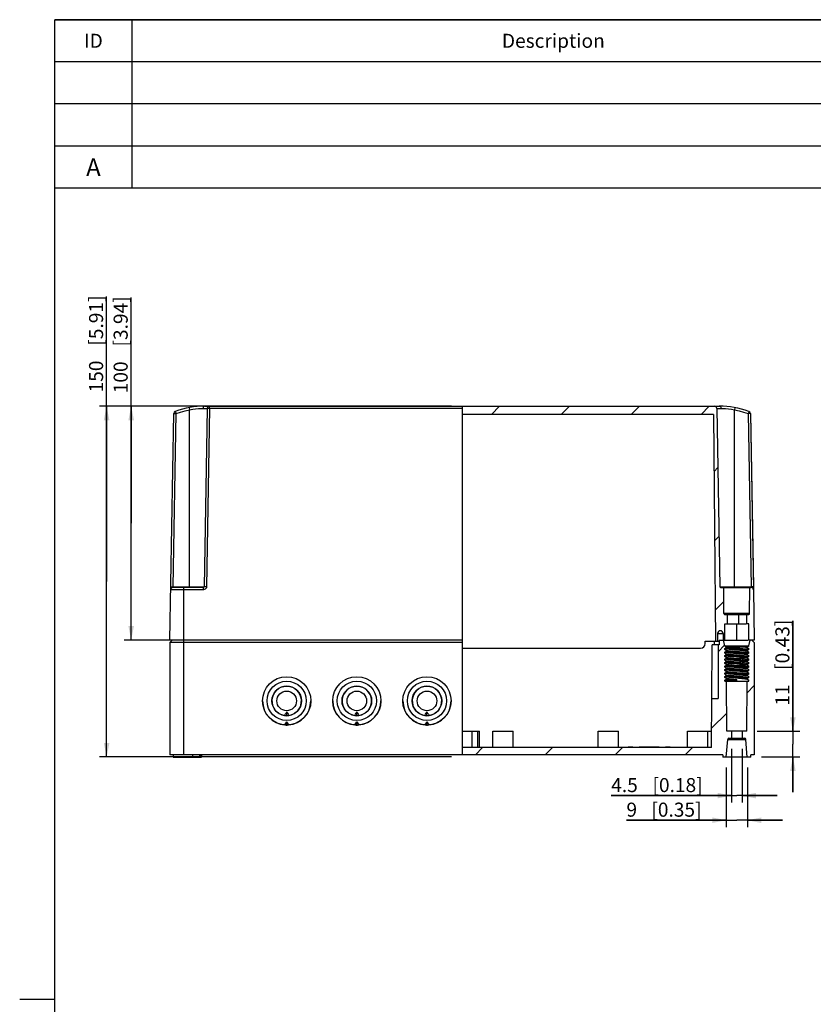
# Model space of a CAD drawing. Units: millimetres. Extents: x 12 to 202, y 7 to 290.
# Drawn here: x 12 to 125, y 150 to 290 of the extents above; entities that cross this region are included whole.
import ezdxf
from ezdxf.enums import TextEntityAlignment as Align

# ---------------------------------------------------------------- set-up
doc = ezdxf.new("R2010")
doc.units = ezdxf.units.MM
doc.header["$LTSCALE"] = 19.36
doc.layers.get('0').update_dxf_attribs({"linetype": 'CONTINUOUS'})
doc.layers.add('EDGEFEAT', color=7, linetype='CONTINUOUS')
doc.styles.get("Standard").update_dxf_attribs({"font": 'ARIAL.TTF'})
doc.styles.add('TEXTSTYLE_1', font='ARIAL.TTF')
doc.dimstyles.new('DIMSTYLE_1', dxfattribs={"dimtxt": 2, "dimasz": 2, "dimexe": 0.18, "dimexo": 0.0625, "dimgap": 0.09, "dimtad": 1, "dimdec": 1, "dimlfac": 3.003003, "dimdsep": 46, "dimtxsty": 'STANDARD', "dimblk": '_FILLED', "dimblk1": '_FILLED', "dimblk2": '_FILLED', "dimcen": 0.09, "dimadec": 0, "dimazin": 0, "dimtp": 0.1, "dimtm": 0.1, "dimtfac": 1, "dimtdec": 1, "dimtofl": 0, "dimtmove": 0, "dimatfit": 3, "dimldrblk": '_FILLED', "dimfxl": 1, "dimtolj": 1, "dimarcsym": 0})
doc.dimstyles.new('DIMSTYLE_2', dxfattribs={"dimtxt": 2, "dimasz": 2, "dimexe": 0.18, "dimexo": 0.0625, "dimgap": 0.09, "dimtad": 1, "dimdec": 1, "dimlfac": 3.003003, "dimdsep": 46, "dimtxsty": 'STANDARD', "dimblk": '_FILLED', "dimblk1": '_FILLED', "dimblk2": '_FILLED', "dimcen": 0.09, "dimadec": 0, "dimazin": 0, "dimtp": 0.2, "dimtm": 0.2, "dimtfac": 1, "dimtdec": 1, "dimtofl": 0, "dimtmove": 0, "dimatfit": 3, "dimldrblk": '_FILLED', "dimfxl": 1, "dimtolj": 1, "dimarcsym": 0})
doc.dimstyles.new('DIMSTYLE_3', dxfattribs={"dimtxt": 2, "dimasz": 2, "dimexe": 0.18, "dimexo": 0.0625, "dimgap": 0.09, "dimtad": 1, "dimdec": 1, "dimlfac": 3.003003, "dimdsep": 46, "dimtxsty": 'STANDARD', "dimblk": '_FILLED', "dimblk1": '_FILLED', "dimblk2": '_FILLED', "dimcen": 0.09, "dimadec": 0, "dimazin": 0, "dimtp": 0.5, "dimtm": 0.5, "dimtfac": 1, "dimtdec": 1, "dimtofl": 0, "dimtmove": 0, "dimatfit": 3, "dimldrblk": '_FILLED', "dimfxl": 1, "dimtolj": 1, "dimarcsym": 0})
doc.dimstyles.new('DIMSTYLE_4', dxfattribs={"dimtxt": 2, "dimasz": 2, "dimexe": 0.18, "dimexo": 0.0625, "dimgap": 0.09, "dimtad": 1, "dimdec": 1, "dimlfac": 3.003003, "dimdsep": 46, "dimtxsty": 'STANDARD', "dimblk": '_FILLED', "dimblk1": '_FILLED', "dimblk2": '_FILLED', "dimcen": 0.09, "dimadec": 0, "dimazin": 0, "dimtp": 0.3, "dimtm": 0.3, "dimtfac": 1, "dimtdec": 1, "dimtofl": 0, "dimtmove": 0, "dimatfit": 3, "dimldrblk": '_FILLED', "dimfxl": 1, "dimtolj": 1, "dimarcsym": 0})

# ---------------------------------------------------------------- blocks, each defined once
blk = doc.blocks.new('_FILLED')
at = {"color": 0, "linetype": 'BYBLOCK'}
blk.add_solid([(0, 0), (-1, 0.2), (-1, -0.2)], dxfattribs=at)
blk = doc.blocks.new('*D0')
at = {"color": 2, "linetype": 'CONTINUOUS'}
for p, q in [((113.38, 186.19), (113.38, 178.53)), ((114.88, 186.19), (114.88, 178.53)), ((113.38, 179.53), (96.24, 179.53)), ((96.24, 179.53), (114.13, 179.53)), ((119.88, 179.53), (114.13, 179.53)), ((114.88, 179.53), (119.88, 179.53))]:
    blk.add_line(p, q, dxfattribs=at)
at = {"color": 2, "linetype": 'CONTINUOUS', "xscale": 2, "yscale": 2, "zscale": 2}
blk.add_blockref('_FILLED', (113.38, 179.53), dxfattribs=at)
at = {"color": 2, "linetype": 'CONTINUOUS', "xscale": 2, "yscale": 2, "zscale": 2, "rotation": 180}
blk.add_blockref('_FILLED', (114.88, 179.53), dxfattribs=at)
at = {"color": 2, "linetype": 'CONTINUOUS'}
for s, p in [('4.5', (96.24, 180.03)), ('[0.18]', (102.12, 180.03))]:
    blk.add_text(s, height=2, dxfattribs=at).set_placement(p)
blk = doc.blocks.new('*D1')
at = {"color": 2, "linetype": 'CONTINUOUS'}
for p, q in [((112.63, 183.53), (112.63, 175.03)), ((115.63, 183.53), (115.63, 175.03)), ((112.63, 176.03), (98.41, 176.03)), ((98.41, 176.03), (114.13, 176.03)), ((120.63, 176.03), (114.13, 176.03)), ((115.63, 176.03), (120.63, 176.03))]:
    blk.add_line(p, q, dxfattribs=at)
at = {"color": 2, "linetype": 'CONTINUOUS', "xscale": 2, "yscale": 2, "zscale": 2}
blk.add_blockref('_FILLED', (112.63, 176.03), dxfattribs=at)
at = {"color": 2, "linetype": 'CONTINUOUS', "xscale": 2, "yscale": 2, "zscale": 2, "rotation": 180}
blk.add_blockref('_FILLED', (115.63, 176.03), dxfattribs=at)
at = {"color": 2, "linetype": 'CONTINUOUS'}
for s, p in [('9', (98.41, 176.53)), ('[0.35]', (101.96, 176.53))]:
    blk.add_text(s, height=2, dxfattribs=at).set_placement(p)
blk = doc.blocks.new('*D2')
at = {"color": 2, "linetype": 'CONTINUOUS'}
for p, q in [((122.12, 188.69), (122.12, 204.41)), ((122.12, 204.41), (122.12, 186.86)), ((117.05, 188.69), (123.12, 188.69)), ((122.12, 180.03), (122.12, 186.86)), ((117.63, 185.03), (123.12, 185.03)), ((122.12, 185.03), (122.12, 180.03))]:
    blk.add_line(p, q, dxfattribs=at)
at = {"color": 2, "linetype": 'CONTINUOUS', "xscale": 2, "yscale": 2, "zscale": 2}
for p, rotation in [((122.12, 188.69), 270), ((122.12, 185.03), 90)]:
    blk.add_blockref('_FILLED', p, dxfattribs=dict(at, rotation=rotation))
at = {"color": 2, "linetype": 'CONTINUOUS'}
for s, p in [('[0.43]', (121.62, 197.43)), ('11', (121.62, 192.33))]:
    blk.add_text(s, height=2, rotation=90, dxfattribs=at).set_placement(p)
blk = doc.blocks.new('*D16')
at = {"color": 2, "linetype": 'CONTINUOUS'}
for p, q in [((27.88, 218.32), (27.88, 250.46)), ((73.5, 234.97), (26.88, 234.97)), ((27.88, 234.97), (27.88, 218.32)), ((27.88, 201.68), (27.88, 218.32)), ((73.5, 201.68), (26.88, 201.68))]:
    blk.add_line(p, q, dxfattribs=at)
at = {"color": 2, "linetype": 'CONTINUOUS', "xscale": 2, "yscale": 2, "zscale": 2}
for p, rotation in [((27.88, 234.97), 90), ((27.88, 201.68), 270)]:
    blk.add_blockref('_FILLED', p, dxfattribs=dict(at, rotation=rotation))
at = {"color": 2, "linetype": 'CONTINUOUS'}
for s, p in [('[3.94]', (27.38, 243.47)), ('100', (27.38, 236.81))]:
    blk.add_text(s, height=2, rotation=90, dxfattribs=at).set_placement(p)
blk = doc.blocks.new('*D17')
at = {"color": 2, "linetype": 'CONTINUOUS'}
for p, q in [((24.38, 210), (24.38, 250.57)), ((73.5, 234.97), (23.38, 234.97)), ((24.38, 234.97), (24.38, 210)), ((24.38, 185.03), (24.38, 210)), ((73.5, 185.03), (23.38, 185.03))]:
    blk.add_line(p, q, dxfattribs=at)
at = {"color": 2, "linetype": 'CONTINUOUS', "xscale": 2, "yscale": 2, "zscale": 2}
for p, rotation in [((24.38, 234.97), 90), ((24.38, 185.03), 270)]:
    blk.add_blockref('_FILLED', p, dxfattribs=dict(at, rotation=rotation))
at = {"color": 2, "linetype": 'CONTINUOUS'}
for s, p in [('[5.91]', (23.88, 243.59)), ('150', (23.88, 236.93))]:
    blk.add_text(s, height=2, rotation=90, dxfattribs=at).set_placement(p)

msp = doc.modelspace()

# ---------------------------------------------------------------- linework, layer by layer
at = {"color": 2, "linetype": 'CONTINUOUS'}
for p, q in [((202, 290), (17, 290)), ((17, 266), (17, 290)), ((28, 266), (28, 290)), ((202, 284), (17, 284)), ((202, 278), (17, 278)), ((202, 272), (17, 272)), ((202, 266), (17, 266)), ((80.344, 234.975), (79.178, 233.81)), ((90.3, 234.975), (89.134, 233.81)), ((100.256, 234.975), (99.09, 233.81)), ((110.212, 234.975), (109.046, 233.81)), ((111.432, 226.239), (110.886, 225.693)), ((111.603, 216.454), (110.972, 215.823)), ((112.28, 207.175), (111.058, 205.953)), ((112.393, 200.939), (111.463, 200.009)), ((116.625, 195.215), (115.595, 194.185)), ((112.686, 191.275), (110.527, 189.117)), ((77.932, 186.39), (76.9, 185.358)), ((87.888, 186.39), (86.856, 185.358)), ((97.844, 186.39), (96.812, 185.358)), ((107.8, 186.39), (106.768, 185.358)), ((17, 150.5), (12, 150.5))]:
    msp.add_line(p, q, dxfattribs=at)
at = {"color": 7, "linetype": 'CONTINUOUS'}
for p, q in [((17, 7), (17, 290)), ((17, 290), (202, 290)), ((75, 234.975), (75, 185.358)), ((75, 234.975), (110.952, 234.975)), ((111.285, 234.648), (111.728, 209.266)), ((110.815, 233.81), (75, 233.81)), ((110.815, 233.81), (111.097, 201.508)), ((116.062, 233.925), (116.493, 209.266)), ((111.828, 209.167), (116.167, 209.167)), ((112.295, 205.437), (112.263, 209.167)), ((115.96, 205.437), (115.992, 209.167)), ((116.5, 208.84), (116.625, 201.675)), ((115.96, 205.437), (112.318, 205.437)), ((112.395, 205.338), (115.465, 205.338)), ((112.762, 205.338), (112.762, 204.006)), ((114.432, 204.006), (114.432, 205.338)), ((115.493, 205.338), (115.86, 205.338)), ((115.493, 205.338), (115.493, 204.006)), ((112.413, 201.675), (112.425, 204.006)), ((112.425, 204.006), (115.465, 204.006)), ((114.127, 201.675), (114.127, 204.006)), ((115.83, 204.006), (115.493, 204.006)), ((115.842, 201.675), (115.83, 204.006)), ((111.38, 202.615), (111.36, 201.508)), ((111.38, 202.615), (112.179, 202.615)), ((112.179, 202.614), (112.196, 201.675)), ((75, 201.675), (33.375, 201.675)), ((75, 200.51), (108.966, 200.51)), ((109.632, 201.508), (111.629, 201.508)), ((109.632, 201.175), (109.632, 201.508)), ((110.503, 186.39), (110.631, 201.009)), ((111.624, 201.009), (110.631, 201.009)), ((110.964, 201.009), (110.964, 201.508)), ((111.463, 201.009), (111.463, 193.377)), ((111.63, 201.675), (111.624, 201.009)), ((111.63, 201.675), (115.757, 201.675)), ((112.413, 200.842), (112.246, 201.675)), ((112.413, 200.842), (115.829, 200.842)), ((112.413, 200.822), (112.413, 200.842)), ((112.612, 200.707), (112.413, 200.822)), ((112.413, 200.476), (112.612, 200.592)), ((112.413, 200.323), (112.413, 200.476)), ((112.495, 200.774), (112.648, 200.738)), ((112.637, 200.682), (112.612, 200.707)), ((112.612, 200.592), (112.674, 200.546)), ((112.646, 200.649), (112.637, 200.682)), ((112.637, 200.678), (112.674, 200.662)), ((115.609, 200.647), (115.618, 200.616)), ((115.761, 200.523), (115.617, 200.559)), ((115.618, 200.616), (115.643, 200.592)), ((115.842, 200.822), (115.643, 200.707)), ((115.643, 200.592), (115.842, 200.476)), ((116.625, 201.675), (115.842, 201.675)), ((115.842, 200.842), (116.009, 201.675)), ((115.842, 200.822), (115.842, 200.842)), ((115.842, 200.323), (115.842, 200.476)), ((116.292, 201.675), (116.625, 201.342)), ((116.625, 201.342), (116.625, 185.358)), ((112.612, 200.207), (112.413, 200.323)), ((112.413, 199.977), (112.612, 200.092)), ((112.413, 199.823), (112.413, 199.977)), ((112.612, 199.708), (112.413, 199.823)), ((112.413, 199.477), (112.612, 199.593)), ((112.413, 199.324), (112.413, 199.477)), ((112.612, 199.208), (112.413, 199.324)), ((112.413, 198.978), (112.612, 199.093)), ((112.494, 200.276), (112.637, 200.241)), ((112.494, 199.776), (112.637, 199.741)), ((112.495, 199.276), (112.649, 199.239)), ((112.637, 200.183), (112.612, 200.207)), ((112.612, 200.092), (112.674, 200.047)), ((112.637, 199.683), (112.612, 199.708)), ((112.612, 199.593), (112.674, 199.547)), ((112.637, 199.184), (112.612, 199.208)), ((112.612, 199.093), (112.672, 199.048)), ((112.646, 200.151), (112.637, 200.183)), ((112.637, 200.179), (112.674, 200.162)), ((112.646, 199.649), (112.637, 199.683)), ((112.646, 199.153), (112.637, 199.184)), ((112.637, 199.18), (112.672, 199.164)), ((112.638, 199.679), (112.674, 199.663)), ((115.609, 199.647), (115.618, 199.617)), ((115.617, 200.405), (115.785, 200.364)), ((115.761, 200.024), (115.617, 200.059)), ((115.618, 199.617), (115.643, 199.593)), ((115.842, 200.323), (115.643, 200.207)), ((115.643, 200.092), (115.842, 199.977)), ((115.842, 199.823), (115.643, 199.708)), ((115.643, 199.593), (115.842, 199.477)), ((115.842, 199.324), (115.643, 199.208)), ((115.643, 199.093), (115.842, 198.978)), ((115.669, 199.895), (115.798, 199.86)), ((115.669, 199.396), (115.798, 199.36)), ((115.842, 199.823), (115.842, 199.977)), ((115.842, 199.324), (115.842, 199.477)), ((112.413, 198.824), (112.413, 198.978)), ((112.612, 198.709), (112.413, 198.824)), ((112.413, 198.478), (112.612, 198.594)), ((112.413, 198.325), (112.413, 198.478)), ((112.612, 198.209), (112.413, 198.325)), ((112.413, 197.979), (112.612, 198.094)), ((112.413, 197.825), (112.413, 197.979)), ((112.612, 197.71), (112.413, 197.825)), ((112.649, 198.893), (112.473, 198.935)), ((112.649, 198.394), (112.473, 198.436)), ((112.495, 198.777), (112.649, 198.74)), ((112.637, 198.684), (112.612, 198.709)), ((112.612, 198.594), (112.672, 198.549)), ((112.637, 198.185), (112.612, 198.209)), ((112.612, 198.094), (112.674, 198.049)), ((112.646, 198.65), (112.637, 198.684)), ((112.646, 198.152), (112.637, 198.185)), ((112.637, 198.181), (112.674, 198.164)), ((112.638, 198.68), (112.672, 198.664)), ((112.638, 197.681), (112.674, 197.665)), ((115.576, 198.641), (115.601, 198.63)), ((115.576, 198.141), (115.6, 198.131)), ((115.609, 198.65), (115.618, 198.618)), ((115.617, 197.908), (115.785, 197.866)), ((115.618, 198.618), (115.643, 198.594)), ((115.842, 198.824), (115.643, 198.709)), ((115.643, 198.594), (115.842, 198.478)), ((115.842, 198.325), (115.643, 198.209)), ((115.643, 198.094), (115.842, 197.979)), ((115.842, 197.825), (115.643, 197.71)), ((115.672, 198.896), (115.799, 198.86)), ((115.672, 198.396), (115.799, 198.361)), ((115.842, 198.824), (115.842, 198.978)), ((115.842, 198.325), (115.842, 198.478)), ((115.842, 197.825), (115.842, 197.979)), ((112.413, 197.479), (112.612, 197.595)), ((112.413, 197.326), (112.413, 197.479)), ((112.612, 197.21), (112.413, 197.326)), ((112.413, 196.98), (112.612, 197.095)), ((112.413, 196.826), (112.413, 196.98)), ((112.612, 196.711), (112.413, 196.826)), ((112.413, 196.48), (112.612, 196.596)), ((112.413, 196.327), (112.413, 196.48)), ((112.612, 196.211), (112.413, 196.327)), ((112.685, 196.389), (112.482, 196.435)), ((112.494, 197.279), (112.639, 197.243)), ((112.494, 196.779), (112.639, 196.744)), ((112.612, 197.595), (112.674, 197.549)), ((112.637, 197.186), (112.612, 197.21)), ((112.612, 197.095), (112.674, 197.05)), ((112.637, 196.686), (112.612, 196.711)), ((112.612, 196.596), (112.674, 196.55)), ((112.646, 197.154), (112.637, 197.186)), ((112.637, 197.182), (112.674, 197.165)), ((112.646, 196.655), (112.637, 196.686)), ((112.637, 196.682), (112.674, 196.665)), ((115.605, 196.911), (115.78, 196.869)), ((115.609, 197.649), (115.618, 197.619)), ((115.609, 197.151), (115.618, 197.12)), ((115.609, 196.655), (115.618, 196.62)), ((115.76, 196.528), (115.613, 196.563)), ((115.613, 196.41), (115.784, 196.368)), ((115.761, 197.526), (115.617, 197.562)), ((115.617, 197.408), (115.785, 197.367)), ((115.761, 197.027), (115.617, 197.062)), ((115.618, 197.619), (115.643, 197.595)), ((115.618, 197.12), (115.643, 197.095)), ((115.618, 196.62), (115.643, 196.596)), ((115.643, 197.595), (115.842, 197.479)), ((115.842, 197.326), (115.643, 197.21)), ((115.643, 197.095), (115.842, 196.98)), ((115.842, 196.826), (115.643, 196.711)), ((115.643, 196.596), (115.842, 196.48)), ((115.842, 196.327), (115.643, 196.211)), ((115.842, 197.326), (115.842, 197.479)), ((115.842, 196.826), (115.842, 196.98)), ((115.842, 196.327), (115.842, 196.48)), ((112.413, 195.981), (112.612, 196.096)), ((112.413, 195.847), (112.413, 195.981)), ((112.413, 195.847), (115.842, 195.847)), ((112.673, 195.892), (112.479, 195.936)), ((112.612, 196.096), (112.663, 196.055)), ((112.708, 188.688), (112.646, 195.847)), ((112.98, 195.847), (112.673, 195.892)), ((114.127, 195.847), (114.127, 196.077)), ((115.547, 188.688), (115.609, 195.847)), ((115.758, 196.029), (115.57, 196.072)), ((115.609, 196.154), (115.618, 196.121)), ((115.618, 196.121), (115.643, 196.096)), ((115.643, 196.096), (115.842, 195.981)), ((115.842, 195.847), (115.842, 195.981)), ((110.564, 193.377), (111.463, 193.377)), ((50.025, 190.91), (50.025, 191.452)), ((60.015, 190.91), (60.015, 191.452)), ((70.005, 190.91), (70.005, 191.452)), ((50.025, 189.579), (50.025, 190.053)), ((60.015, 189.579), (60.015, 190.053)), ((70.005, 189.579), (70.005, 190.053)), ((75, 188.688), (77.498, 188.688)), ((76.427, 186.39), (76.427, 188.688)), ((77.248, 186.39), (77.248, 188.688)), ((77.498, 186.39), (77.498, 188.688)), ((79.379, 188.688), (82.276, 188.688)), ((79.379, 186.39), (79.379, 188.688)), ((82.276, 186.39), (82.276, 188.688)), ((94.364, 188.688), (97.261, 188.688)), ((94.364, 186.39), (94.364, 188.688)), ((97.261, 186.39), (97.261, 188.688)), ((107.118, 188.688), (110.523, 188.688)), ((107.118, 186.39), (107.118, 188.688)), ((110.015, 186.39), (110.015, 188.688)), ((115.547, 188.688), (112.708, 188.688)), ((113.378, 188.688), (113.378, 187.689)), ((114.877, 188.688), (114.877, 187.689)), ((98.643, 186.457), (99.309, 186.457)), ((98.643, 186.39), (98.643, 186.457)), ((98.743, 186.39), (98.743, 186.457)), ((98.976, 186.39), (98.976, 186.457)), ((99.209, 186.39), (99.209, 186.457)), ((99.309, 186.39), (99.309, 186.457)), ((100.208, 186.457), (103.055, 186.457)), ((100.208, 186.39), (100.208, 186.457)), ((100.237, 186.39), (100.237, 186.457)), ((100.308, 186.39), (100.308, 186.457)), ((102.972, 186.39), (102.972, 186.457)), ((103.025, 186.39), (103.025, 186.457)), ((103.055, 186.39), (103.055, 186.457)), ((103.971, 186.457), (104.637, 186.457)), ((103.971, 186.39), (103.971, 186.457)), ((104.071, 186.39), (104.071, 186.457)), ((104.304, 186.39), (104.304, 186.457)), ((104.537, 186.39), (104.537, 186.457)), ((104.637, 186.39), (104.637, 186.457)), ((112.629, 185.025), (112.849, 187.537)), ((112.849, 187.537), (115.406, 187.537)), ((113.015, 187.689), (115.24, 187.689)), ((115.626, 185.025), (115.406, 187.537)), ((112.129, 185.358), (33.375, 185.358)), ((33.874, 185.358), (33.874, 185.025)), ((36.605, 185.358), (36.605, 185.025)), ((37.635, 185.025), (37.635, 185.358)), ((37.807, 185.358), (37.807, 185.025)), ((37.87, 185.358), (37.87, 185.025)), ((110.503, 186.39), (75, 186.39)), ((112.129, 185.358), (112.129, 185.025)), ((116.625, 185.358), (116.126, 185.358)), ((116.126, 185.025), (116.126, 185.358)), ((33.875, 185.025), (37.87, 185.025)), ((116.126, 185.025), (112.129, 185.025))]:
    msp.add_line(p, q, dxfattribs=at)
for points in [[(112.588, 200.404), (112.459, 200.439), (112.413, 200.476)], [(112.612, 200.592), (112.636, 200.616), (112.646, 200.649)], [(112.648, 200.738), (112.92, 200.697), (113.274, 200.655), (113.686, 200.614), (114.567, 200.531)], [(112.674, 200.662), (112.853, 200.616), (113.135, 200.571), (113.498, 200.525), (113.912, 200.48), (114.343, 200.434), (114.757, 200.389), (115.12, 200.344), (115.402, 200.298), (115.581, 200.253), (115.643, 200.207)], [(112.674, 200.546), (112.853, 200.501), (113.135, 200.455), (113.498, 200.41), (113.912, 200.365), (114.343, 200.319), (114.757, 200.274), (115.12, 200.228), (115.402, 200.183), (115.581, 200.137), (115.599, 200.129)], [(112.98, 200.842), (113.231, 200.813), (113.513, 200.784), (114.567, 200.685)], [(114.116, 200.842), (114.51, 200.801), (114.878, 200.759)], [(115.617, 200.559), (115.347, 200.6), (114.985, 200.643), (114.567, 200.685)], [(114.567, 200.531), (114.985, 200.489), (115.347, 200.447), (115.614, 200.406)], [(114.878, 200.759), (115.195, 200.717), (115.438, 200.675), (115.591, 200.633), (115.601, 200.629)], [(115.124, 200.842), (115.404, 200.797), (115.582, 200.752), (115.643, 200.707)], [(115.643, 200.707), (115.619, 200.683), (115.609, 200.647)], [(112.9, 199.854), (112.637, 199.894), (112.469, 199.936), (112.413, 199.977)], [(112.9, 199.354), (112.637, 199.395), (112.469, 199.436), (112.413, 199.477)], [(113.748, 200.262), (113.387, 200.297), (113.064, 200.333), (112.792, 200.368), (112.588, 200.404)], [(112.612, 200.092), (112.636, 200.116), (112.646, 200.151)], [(112.612, 199.593), (112.636, 199.617), (112.646, 199.649)], [(112.612, 199.093), (112.636, 199.117), (112.646, 199.153)], [(112.637, 200.241), (112.9, 200.2), (113.255, 200.158), (113.678, 200.115), (114.508, 200.037)], [(112.637, 199.741), (112.9, 199.7), (113.255, 199.658), (113.678, 199.616), (114.508, 199.538)], [(112.649, 199.239), (112.92, 199.198), (113.272, 199.157), (113.685, 199.116), (114.514, 199.038)], [(112.672, 199.164), (112.846, 199.119), (113.121, 199.074), (113.475, 199.029), (113.881, 198.985)], [(112.674, 200.162), (112.853, 200.117), (113.135, 200.071), (113.498, 200.026), (113.912, 199.98), (114.343, 199.935), (114.757, 199.89), (115.12, 199.844), (115.402, 199.799), (115.581, 199.753), (115.643, 199.708)], [(112.674, 200.047), (112.853, 200.001), (113.135, 199.956), (113.498, 199.91), (113.912, 199.865), (114.343, 199.82), (114.757, 199.774), (115.12, 199.729), (115.402, 199.683), (115.581, 199.638), (115.601, 199.629)], [(112.674, 199.663), (112.853, 199.617), (113.135, 199.572), (113.498, 199.526), (113.912, 199.481), (114.343, 199.435), (114.757, 199.39), (115.12, 199.345), (115.402, 199.299), (115.581, 199.254), (115.643, 199.208)], [(112.674, 199.547), (112.853, 199.502), (113.135, 199.456), (113.498, 199.411), (113.912, 199.366), (114.343, 199.32), (114.757, 199.275), (115.12, 199.229), (115.402, 199.184), (115.581, 199.138), (115.599, 199.13)], [(114.508, 199.691), (113.678, 199.769), (113.255, 199.812), (112.9, 199.854)], [(114.508, 199.192), (113.678, 199.27), (113.255, 199.312), (112.9, 199.354)], [(115.617, 200.059), (115.347, 200.101), (114.985, 200.143), (114.567, 200.185), (113.748, 200.262)], [(114.508, 200.037), (114.869, 200.002), (115.192, 199.966), (115.463, 199.931), (115.669, 199.895)], [(115.669, 199.549), (115.463, 199.585), (115.192, 199.62), (114.869, 199.656), (114.508, 199.691)], [(114.508, 199.538), (114.869, 199.502), (115.192, 199.467), (115.463, 199.432), (115.669, 199.396)], [(115.669, 199.05), (115.463, 199.085), (115.192, 199.121), (114.869, 199.156), (114.508, 199.192)], [(115.643, 200.207), (115.619, 200.183), (115.609, 200.152)], [(115.609, 200.152), (115.618, 200.117), (115.643, 200.092)], [(115.643, 199.708), (115.619, 199.684), (115.609, 199.651), (115.609, 199.647)], [(115.643, 199.208), (115.619, 199.184), (115.609, 199.153)], [(115.609, 199.153), (115.618, 199.118), (115.643, 199.093)], [(112.587, 197.906), (112.457, 197.942), (112.413, 197.979)], [(112.587, 198.252), (112.792, 198.217), (113.063, 198.182), (113.385, 198.146), (113.747, 198.111)], [(113.747, 197.765), (113.385, 197.8), (113.063, 197.835), (112.792, 197.871), (112.587, 197.906)], [(112.587, 197.753), (112.792, 197.717), (113.063, 197.682), (113.385, 197.647), (113.747, 197.611)], [(112.612, 198.594), (112.636, 198.618), (112.646, 198.65)], [(112.612, 198.094), (112.636, 198.118), (112.646, 198.152)], [(112.646, 197.65), (112.637, 197.685), (112.612, 197.71)], [(114.514, 198.692), (113.685, 198.769), (113.272, 198.811), (112.92, 198.852), (112.649, 198.893)], [(112.649, 198.74), (112.92, 198.699), (113.272, 198.658), (113.685, 198.616), (114.514, 198.538)], [(114.514, 198.192), (113.685, 198.27), (113.272, 198.312), (112.92, 198.353), (112.649, 198.394)], [(112.672, 199.048), (112.846, 199.004), (113.121, 198.959), (113.475, 198.914), (113.881, 198.869)], [(112.672, 198.664), (112.846, 198.619), (113.121, 198.575), (113.475, 198.53), (113.881, 198.485)], [(112.672, 198.549), (112.846, 198.504), (113.121, 198.459), (113.475, 198.415), (113.881, 198.37)], [(112.674, 198.164), (112.853, 198.119), (113.135, 198.073), (113.498, 198.028), (113.912, 197.982), (114.343, 197.937), (114.757, 197.892), (115.12, 197.846), (115.402, 197.801), (115.581, 197.755), (115.643, 197.71)], [(112.674, 198.049), (112.853, 198.003), (113.135, 197.958), (113.498, 197.912), (113.912, 197.867), (114.343, 197.822), (114.757, 197.776), (115.12, 197.731), (115.402, 197.685), (115.581, 197.64), (115.601, 197.631)], [(112.674, 197.665), (112.853, 197.619), (113.135, 197.574), (113.498, 197.528), (113.912, 197.483), (114.343, 197.437), (114.757, 197.392), (115.12, 197.347), (115.402, 197.301), (115.581, 197.256), (115.643, 197.21)], [(113.747, 198.111), (114.576, 198.033), (114.999, 197.99), (115.354, 197.948), (115.614, 197.908)], [(115.617, 197.562), (115.354, 197.602), (114.999, 197.644), (114.576, 197.687), (113.747, 197.765)], [(113.881, 198.985), (114.716, 198.895), (115.081, 198.85)], [(113.881, 198.869), (114.716, 198.78), (115.081, 198.735)], [(113.881, 198.485), (114.716, 198.396), (115.081, 198.351)], [(113.881, 198.37), (114.716, 198.28), (115.081, 198.236)], [(115.207, 198.966), (114.879, 199.002), (114.514, 199.038)], [(114.514, 198.692), (114.879, 198.656), (115.207, 198.62)], [(115.207, 198.466), (114.879, 198.502), (114.514, 198.538)], [(114.514, 198.192), (114.879, 198.156), (115.207, 198.12)], [(115.081, 198.85), (115.384, 198.803), (115.576, 198.756), (115.643, 198.709)], [(115.081, 198.735), (115.384, 198.688), (115.576, 198.641)], [(115.081, 198.351), (115.384, 198.304), (115.576, 198.257), (115.643, 198.209)], [(115.081, 198.236), (115.384, 198.188), (115.576, 198.141)], [(115.207, 198.966), (115.471, 198.931), (115.672, 198.896)], [(115.672, 198.55), (115.471, 198.585), (115.207, 198.62)], [(115.207, 198.466), (115.471, 198.431), (115.672, 198.396)], [(115.672, 198.05), (115.471, 198.085), (115.207, 198.12)], [(115.643, 198.709), (115.619, 198.685), (115.609, 198.65)], [(115.643, 198.209), (115.619, 198.185), (115.609, 198.153)], [(115.609, 198.153), (115.618, 198.119), (115.643, 198.094)], [(115.643, 197.71), (115.619, 197.686), (115.609, 197.653), (115.609, 197.649)], [(112.587, 197.407), (112.457, 197.443), (112.413, 197.479)], [(112.639, 196.897), (112.47, 196.938), (112.413, 196.98)], [(112.585, 196.255), (112.789, 196.219), (113.06, 196.184), (113.385, 196.148), (113.747, 196.113), (114.127, 196.077)], [(113.747, 197.265), (113.385, 197.301), (113.063, 197.336), (112.792, 197.371), (112.587, 197.407)], [(112.612, 197.595), (112.636, 197.619), (112.646, 197.65)], [(112.612, 197.095), (112.636, 197.119), (112.646, 197.154)], [(112.612, 196.596), (112.636, 196.62), (112.646, 196.655)], [(112.639, 197.243), (112.91, 197.202), (113.271, 197.159), (113.688, 197.117)], [(112.639, 196.744), (112.91, 196.702), (113.271, 196.66), (113.688, 196.618)], [(113.688, 196.771), (113.271, 196.813), (112.91, 196.855), (112.641, 196.897)], [(112.674, 197.549), (112.853, 197.504), (113.135, 197.458), (113.498, 197.413), (113.912, 197.368), (114.343, 197.322), (114.757, 197.277), (115.12, 197.231), (115.402, 197.186), (115.581, 197.14), (115.601, 197.132)], [(112.674, 197.165), (112.853, 197.12), (113.135, 197.074), (113.498, 197.029), (113.912, 196.983), (114.343, 196.938), (114.757, 196.893), (115.12, 196.847), (115.402, 196.802), (115.581, 196.756), (115.643, 196.711)], [(112.674, 197.05), (112.853, 197.004), (113.135, 196.959), (113.498, 196.913), (113.912, 196.868), (114.343, 196.823), (114.757, 196.777), (115.12, 196.732), (115.402, 196.686), (115.581, 196.641), (115.599, 196.633)], [(112.674, 196.665), (112.853, 196.62), (113.135, 196.575), (113.498, 196.529), (113.912, 196.484), (114.343, 196.438), (114.757, 196.393), (115.12, 196.348), (115.402, 196.302), (115.581, 196.257), (115.643, 196.211)], [(112.674, 196.55), (112.853, 196.505), (113.135, 196.459), (113.498, 196.414), (113.912, 196.369), (114.343, 196.323), (114.757, 196.278), (115.12, 196.232), (115.402, 196.187), (115.581, 196.141), (115.6, 196.133)], [(113.414, 196.299), (113.004, 196.344), (112.685, 196.389)], [(115.57, 196.072), (115.25, 196.117), (114.839, 196.162), (113.414, 196.299)], [(113.688, 197.117), (114.568, 197.035), (114.979, 196.993), (115.333, 196.952), (115.605, 196.911)], [(115.613, 196.563), (115.34, 196.605), (114.985, 196.647), (114.571, 196.688), (113.688, 196.771)], [(113.688, 196.618), (114.571, 196.535), (114.985, 196.493), (115.34, 196.452), (115.613, 196.41)], [(113.747, 197.611), (114.576, 197.533), (114.999, 197.491), (115.354, 197.449), (115.614, 197.409)], [(115.617, 197.062), (115.354, 197.103), (114.999, 197.145), (114.576, 197.187), (113.747, 197.265)], [(115.643, 197.21), (115.619, 197.186), (115.609, 197.151)], [(115.643, 196.711), (115.619, 196.687), (115.609, 196.655)], [(112.646, 196.151), (112.637, 196.187), (112.612, 196.211)], [(112.612, 196.096), (112.636, 196.12), (112.646, 196.151)], [(112.663, 196.055), (112.813, 196.013), (113.052, 195.972), (113.363, 195.93), (113.726, 195.889), (114.103, 195.849)], [(112.664, 196.17), (112.815, 196.128), (113.056, 196.087), (113.37, 196.045), (113.735, 196.003), (114.127, 195.962)], [(115.643, 196.211), (115.619, 196.187), (115.609, 196.154)], [(49.717, 190.942), (49.825, 191.116), (49.928, 191.286), (50.025, 191.452)], [(49.717, 190.942), (49.819, 190.926), (49.922, 190.915), (50.025, 190.91)], [(50.025, 191.452), (50.122, 191.287), (50.224, 191.117), (50.333, 190.942)], [(50.025, 190.91), (50.128, 190.915), (50.231, 190.926), (50.333, 190.942)], [(59.707, 190.942), (59.815, 191.116), (59.918, 191.286), (60.015, 191.452)], [(59.707, 190.942), (59.809, 190.926), (59.912, 190.915), (60.015, 190.91)], [(60.015, 191.452), (60.112, 191.287), (60.214, 191.117), (60.323, 190.942)], [(60.015, 190.91), (60.118, 190.915), (60.221, 190.926), (60.323, 190.942)], [(69.697, 190.942), (69.805, 191.116), (69.908, 191.286), (70.005, 191.452)], [(69.697, 190.942), (69.799, 190.926), (69.902, 190.915), (70.005, 190.91)], [(70.005, 191.452), (70.102, 191.287), (70.204, 191.117), (70.313, 190.942)], [(70.005, 190.91), (70.108, 190.915), (70.211, 190.926), (70.313, 190.942)], [(49.756, 189.598), (49.848, 189.752), (49.938, 189.904), (50.025, 190.053)], [(49.756, 189.598), (49.845, 189.589), (49.935, 189.583), (50.025, 189.579)], [(50.025, 190.053), (50.112, 189.904), (50.202, 189.752), (50.294, 189.598)], [(50.025, 189.579), (50.115, 189.583), (50.205, 189.589), (50.294, 189.598)], [(59.746, 189.598), (59.838, 189.752), (59.928, 189.904), (60.015, 190.053)], [(59.746, 189.598), (59.835, 189.589), (59.925, 189.583), (60.015, 189.579)], [(60.015, 190.053), (60.102, 189.904), (60.192, 189.752), (60.284, 189.598)], [(60.015, 189.579), (60.105, 189.583), (60.195, 189.589), (60.284, 189.598)], [(69.736, 189.598), (69.828, 189.752), (69.918, 189.904), (70.005, 190.053)], [(69.736, 189.598), (69.825, 189.589), (69.915, 189.583), (70.005, 189.579)], [(70.005, 190.053), (70.092, 189.904), (70.182, 189.752), (70.274, 189.598)], [(70.005, 189.579), (70.095, 189.583), (70.185, 189.589), (70.274, 189.598)]]:
    msp.add_lwpolyline(points, dxfattribs=at)
for centre, radius in [((50.025, 193.017), 3.441), ((60.015, 193.017), 3.441), ((70.005, 193.017), 3.441), ((50.025, 193.017), 2.797), ((50.025, 193.017), 2.11), ((60.015, 193.017), 2.797), ((60.015, 193.017), 2.11), ((70.005, 193.017), 2.797), ((70.005, 193.017), 2.11), ((50.025, 193.017), 1.399), ((60.015, 193.017), 1.399), ((70.005, 193.017), 1.399)]:
    msp.add_circle(centre, radius, dxfattribs=at)
for centre, radius, start, end in [((110.952, 234.642), 0.333, 1, 90), ((115.729, 233.919), 0.333, 1, 70.00517), ((111.828, 209.267), 0.0999, 181, 270), ((116.167, 208.834), 0.333, 1, 90), ((112.395, 205.438), 0.0999, 180.5, 270), ((115.86, 205.438), 0.0999, 270, 359.5), ((111.78, 202.607), 0.4, 1, 178.96171), ((108.966, 201.175), 0.666, 270, 360), ((50.025, 193.017), 2.098, 278.4316, 261.5684), ((60.015, 193.017), 2.098, 278.4316, 261.5684), ((70.005, 193.017), 2.098, 278.4316, 261.5684), ((50.025, 193.017), 3.43, 180, 265.4991), ((50.025, 193.017), 3.43, 274.5009, 360), ((60.015, 193.017), 3.43, 180, 265.4991), ((60.015, 193.017), 3.43, 274.5009, 360), ((70.005, 193.017), 3.43, 180, 265.4991), ((70.005, 193.017), 3.43, 274.5009, 360), ((113.015, 187.523), 0.167, 90, 175), ((115.24, 187.523), 0.167, 5, 90)]:
    msp.add_arc(centre, radius, start, end, dxfattribs=at)
at = {"layer": 'EDGEFEAT', "color": 7, "linetype": 'CONTINUOUS'}
for p, q in [((34.191, 234.143), (34.271, 233.925)), ((36.145, 234.772), (36.154, 234.73)), ((36.154, 234.73), (36.205, 234.451)), ((36.205, 209.167), (36.205, 234.451)), ((38.116, 234.648), (38.715, 234.648)), ((38.715, 234.648), (38.272, 209.266)), ((38.37, 234.975), (75, 234.975)), ((39.048, 234.648), (38.605, 209.266)), ((39.048, 234.648), (39.048, 234.975)), ((75, 234.648), (39.048, 234.648)), ((110.952, 234.975), (111.63, 234.975)), ((111.285, 234.648), (111.884, 234.648)), ((113.794, 209.167), (113.794, 234.451)), ((115.843, 234.232), (115.834, 234.21)), ((33.375, 201.675), (33.938, 233.925)), ((33.84, 209.266), (34.271, 233.925)), ((115.729, 233.925), (116.16, 209.266)), ((116.062, 233.925), (116.5, 208.84)), ((33.674, 209.268), (33.84, 209.266)), ((33.833, 209.167), (33.84, 209.266)), ((38.172, 209.167), (33.833, 209.167)), ((33.84, 209.266), (38.211, 209.266)), ((35.373, 185.358), (35.373, 209.167)), ((38.172, 208.84), (38.172, 209.167)), ((111.728, 209.266), (116.16, 209.266)), ((116.326, 209.268), (116.16, 209.266)), ((116.16, 209.266), (116.167, 209.167)), ((38.172, 208.84), (33.5, 208.84)), ((33.708, 201.675), (33.375, 201.342)), ((33.375, 201.342), (33.375, 185.358)), ((75, 201.342), (33.375, 201.342))]:
    msp.add_line(p, q, dxfattribs=at)
for points in [[(34.157, 234.232), (34.166, 234.209), (34.191, 234.143)], [(34.271, 233.925), (34.905, 234.136), (35.551, 234.312), (36.205, 234.451)], [(36.205, 234.451), (36.64, 234.531), (37.06, 234.588), (37.455, 234.624), (37.812, 234.643), (38.116, 234.648)], [(38.37, 234.975), (38.244, 234.931), (38.152, 234.812), (38.116, 234.648)], [(39.048, 234.648), (38.922, 234.65), (38.813, 234.65), (38.74, 234.65), (38.715, 234.648)], [(111.63, 234.975), (111.756, 234.931), (111.848, 234.812), (111.884, 234.648)], [(111.884, 234.648), (112.186, 234.643), (112.542, 234.625), (112.939, 234.588), (113.36, 234.531), (113.794, 234.451)], [(113.855, 234.773), (113.846, 234.73), (113.794, 234.451)], [(113.794, 234.451), (114.449, 234.312), (115.095, 234.136), (115.729, 233.925)], [(115.834, 234.21), (115.772, 234.044), (115.729, 233.925)], [(33.938, 233.925), (33.963, 233.927), (34.036, 233.928), (34.144, 233.927), (34.271, 233.925)], [(116.062, 233.925), (116.037, 233.927), (115.965, 233.928), (115.857, 233.927), (115.729, 233.925)], [(33.507, 209.266), (33.552, 209.268), (33.674, 209.268)], [(38.605, 209.266), (38.582, 209.136), (38.514, 209.008), (38.408, 208.91), (38.286, 208.856), (38.172, 208.84)], [(38.605, 209.266), (38.438, 209.268), (38.316, 209.268), (38.272, 209.266)], [(116.493, 209.266), (116.448, 209.268), (116.326, 209.268)]]:
    msp.add_lwpolyline(points, dxfattribs=at)
for centre, radius, start, end in [((34.271, 233.919), 0.333, 109.99483, 179), ((38.37, 222.654), 12.321, 90, 109.99483), ((39.048, 234.642), 0.333, 90, 179), ((111.63, 222.654), 12.321, 70.00517, 90), ((115.729, 233.919), 0.333, 1, 70.00517), ((33.833, 208.834), 0.333, 90, 179), ((38.172, 209.267), 0.0999, 270, 359)]:
    msp.add_arc(centre, radius, start, end, dxfattribs=at)

# ---------------------------------------------------------------- texts
at = {"color": 2, "linetype": 'CONTINUOUS', "style": 'TEXTSTYLE_1', "oblique": 5}
for s, p in [('ID', (22.5, 285.996)), ('Description', (88, 285.996))]:
    msp.add_text(s, height=2, dxfattribs=at).set_placement(p, align=Align.CENTER)
at = {"color": 2, "linetype": 'CONTINUOUS', "style": 'TEXTSTYLE_1'}
msp.add_text('A', height=2.5, dxfattribs=at).set_placement((22.5, 267.75), align=Align.CENTER)

# ---------------------------------------------------------------- dimensions: what is measured, and where the dimension line sits
at = {"color": 2, "linetype": 'CONTINUOUS'}
for base, p1, p2, angle, dimstyle, picture, middle in [((24.375, 185.025), (73.5, 234.975), (73.5, 185.025), 270, 'DIMSTYLE_3', '*D17', (22.875, 243.747)), ((27.875, 234.975), (73.5, 201.675), (73.5, 234.975), 90, 'DIMSTYLE_4', '*D16', (26.375, 243.635)), ((122.125, 185.025), (117.047, 188.688), (117.626, 185.025), 270, 'DIMSTYLE_2', '*D2', (120.625, 198.37))]:
    dim = msp.add_linear_dim(base=base, p1=p1, p2=p2, angle=angle, dimstyle=dimstyle, dxfattribs=at)
    dim.commit()
    dim.dimension.update_dxf_attribs({"geometry": picture, "text_midpoint": middle, "dimtype": 160})
for base, p1, p2, dimstyle, picture, middle in [((114.877, 179.525), (113.378, 186.189), (114.877, 186.189), 'DIMSTYLE_1', '*D0', (102.669, 181.025)), ((115.626, 176.025), (112.629, 183.525), (115.626, 183.525), 'DIMSTYLE_2', '*D1', (103.675, 177.525))]:
    dim = msp.add_linear_dim(base=base, p1=p1, p2=p2, dimstyle=dimstyle, dxfattribs=at)
    dim.commit()
    dim.dimension.update_dxf_attribs({"geometry": picture, "text_midpoint": middle, "dimtype": 160})

doc.saveas('drawing.dxf')
